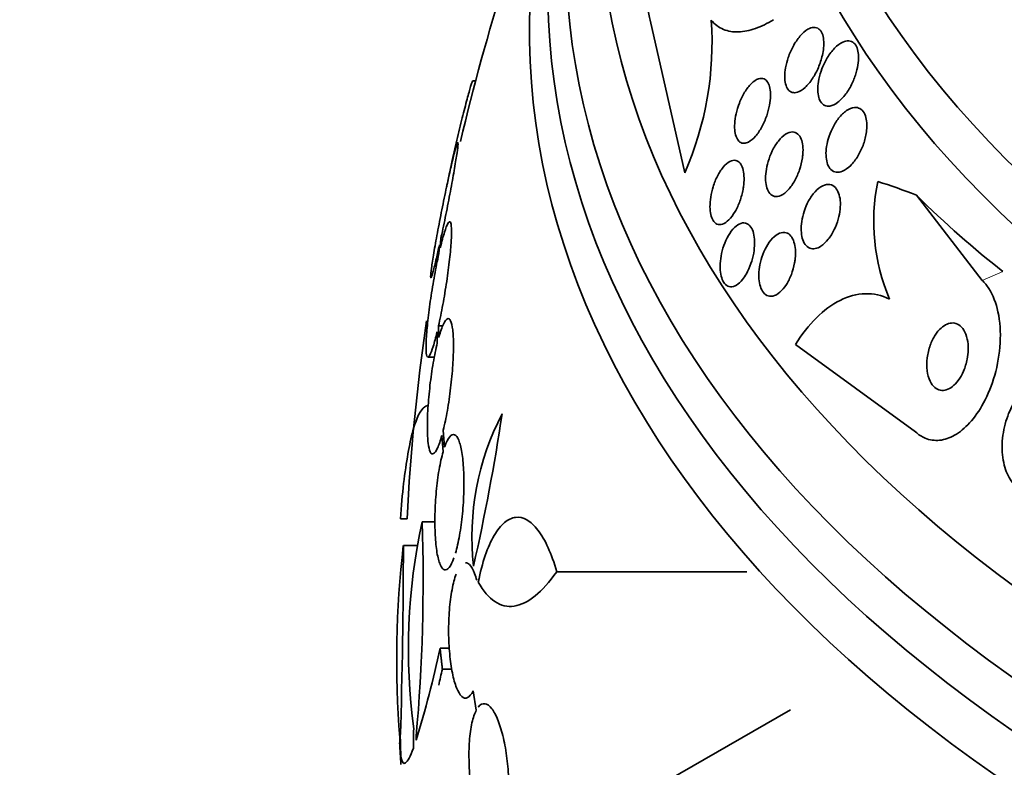
# Model space of a CAD drawing. Units: millimetres. Extents: x 0 to 1555, y 0 to 2127.
# Drawn here: x 1244 to 1257, y 460 to 470 of the extents above; entities that cross this region are included whole.
import ezdxf
from ezdxf import colors
from ezdxf.entities.mleader import LeaderData, LeaderLine
from ezdxf.math import Vec2, Vec3

# ---------------------------------------------------------------- set-up
doc = ezdxf.new("R2010")
doc.units = ezdxf.units.MM
doc.layers.add('DV6_Défaut', color=7, linetype='Continuous')
doc.layers.add('Défaut', color=7, linetype='Continuous')

# ---------------------------------------------------------------- blocks, each defined once
blk = doc.blocks.new('_DOT')
at = {"color": 0}
blk.add_line((0, 0), (-1, 0), dxfattribs=at)
at = {"color": 0, "const_width": 0.333}
blk.add_lwpolyline([(-0.1665, 0, 1), (0.1665, 0, 1)], format="xyb", close=True, dxfattribs=at)
blk = doc.blocks.new('SE5')
at = {"layer": 'DV6_Défaut', "color": 7, "linetype": 'Continuous', "lineweight": 35}
for p, q in [((1252.705, 467.549), (1252.244, 469.577)), ((1249.924, 468.772), (1249.886, 468.772)), ((1249.568, 467.501), (1249.593, 467.622)), ((1249.573, 467.527), (1249.549, 467.412)), ((1256.66, 466.118), (1255.787, 467.25)), ((1249.443, 466.59), (1249.435, 466.469)), ((1249.454, 466.551), (1249.462, 466.678)), ((1249.431, 465.513), (1249.487, 465.513)), ((1249.433, 465.357), (1249.431, 465.513)), ((1249.412, 465.431), (1249.414, 465.284)), ((1254.177, 465.265), (1255.775, 464.103)), ((1249.291, 465.096), (1249.376, 465.096)), ((1249.511, 463.898), (1249.493, 464.125)), ((1249.474, 464.052), (1249.491, 463.836)), ((1248.923, 462.945), (1249.012, 462.945)), ((1249.214, 462.906), (1249.384, 462.906)), ((1248.963, 462.592), (1249.137, 462.592)), ((1251.002, 462.242), (1253.531, 462.242)), ((1249.451, 461.226), (1249.575, 461.226)), ((1249.482, 460.948), (1249.607, 460.948)), ((1249.891, 460.657), (1249.933, 460.401)), ((1252.317, 459.371), (1254.111, 460.407))]:
    blk.add_line(p, q, dxfattribs=at)
at = {"layer": 'DV6_Défaut', "color": 7, "linetype": 'Continuous', "lineweight": 18}
blk.add_line((1256.66, 466.118), (1256.936, 466.237), dxfattribs=at)
at = {"layer": 'DV6_Défaut', "color": 7, "linetype": 'Continuous', "lineweight": 35}
for centre, radius, start, end in [((1277.474, 461.475), 28.5, 157.8067, 166.8388), ((1248.786, 469.275), 4.282, 336.2286, 4.0873), ((1277.474, 461.475), 28.55, 167.5911, 167.8133), ((1257.855, 466.902), 2.637, 168.4076, 203.0529), ((1277.474, 461.475), 28.5, 171.7169, 177.0433), ((1253.401, 462.708), 3.526, 152.3932, 186.3614), ((1222.508, 468.502), 28.078, 347.275, 351.4796), ((1256.935, 461.21), 7.905, 167.611, 187.6897), ((1225.789, 462.132), 23.437, 354.9133, 1.8915), ((1261.927, 461.073), 13.053, 173.3184, 184.57), ((1171.298, 462.542), 77.665, 358.14761, 0.03662), ((1235.47, 464.191), 14.292, 342.946, 348.0267), ((1269.71, 459.622), 20.616, 178.5256, 179.2458), ((1270.59, 459.595), 21.461, 178.772, 178.9185), ((1277.474, 461.475), 28.6, 183.0264, 183.6037), ((1258.392, 460.13), 9.473, 181.4775, 181.8906)]:
    blk.add_arc(centre, radius, start, end, dxfattribs=at)
for centre, major_axis, ratio, start_param, end_param in [((1277.474, 474.539), (23.645, 0), 0.57735, 2.642675, 6.283185), ((1277.474, 474.131), (23.976, 0), 0.57735, 2.666828, 6.283185), ((1277.474, 475.594), (22.655, 0), 0.57735, 2.762151, 6.283185), ((1277.474, 475.594), (22, 0), 0.57735, 3.141593, 6.283185), ((1277.474, 470.457), (26.346, 0), 0.57735, 2.841893, 6.283185), ((1277.474, 469.967), (26.588, 0), 0.57735, 2.861356, 6.283185), ((1277.474, 471.273), (25.906, 0), 0.57735, 2.941723, 6.283185), ((1277.474, 469.436), (26.834, 0), 0.57735, 2.881751, 6.283185), ((1258.254, 453.177), (-6.129, 14.196), 0.488997, -0.453723, -0.395464), ((1256.936, 476.035), (4.757, -11.017), 0.488997, -0.883896, -0.723327), ((1277.474, 460.326), (-28.555, 0), 0.699581, 0.014727, 0.027287)]:
    blk.add_ellipse(centre, major_axis=major_axis, ratio=ratio, start_param=start_param, end_param=end_param, dxfattribs=at)
at = {"layer": 'DV6_Défaut', "color": 7, "linetype": 'Continuous', "lineweight": 18}
for centre, major_axis, start_param, end_param in [((1277.474, 478.329), (20.5, 0), 3.137667, 6.274737), ((1277.474, 476.41), (22, 0), 3.141593, 6.283185)]:
    blk.add_ellipse(centre, major_axis=major_axis, ratio=0.57735, start_param=start_param, end_param=end_param, dxfattribs=at)
at = {"layer": 'DV6_Défaut', "color": 7, "linetype": 'Continuous', "lineweight": 35}
for points, knots in [([(1252.244, 469.577), (1252.23, 469.627), (1252.222, 469.688), (1252.221, 469.756), (1252.22, 469.832), (1252.228, 469.919), (1252.242, 470.008), (1252.258, 470.1), (1252.281, 470.198), (1252.31, 470.294), (1252.341, 470.398), (1252.38, 470.504), (1252.424, 470.603), (1252.472, 470.715), (1252.527, 470.822), (1252.585, 470.918), (1252.65, 471.025), (1252.719, 471.12), (1252.788, 471.198), (1252.862, 471.281), (1252.937, 471.346), (1253.007, 471.386), (1253.075, 471.424), (1253.141, 471.44), (1253.197, 471.428), (1253.246, 471.417), (1253.288, 471.382), (1253.318, 471.326), (1253.329, 471.306), (1253.338, 471.282), (1253.345, 471.255)], [0, 0, 0, 0, 0.078622, 0.078622, 0.078622, 0.166531, 0.166531, 0.166531, 0.256444, 0.256444, 0.256444, 0.354396, 0.354396, 0.354396, 0.464387, 0.464387, 0.464387, 0.587158, 0.587158, 0.587158, 0.717892, 0.717892, 0.717892, 0.845599, 0.845599, 0.845599, 0.958869, 0.958869, 0.958869, 1, 1, 1, 1]), ([(1253.886, 469.585), (1253.804, 469.536), (1253.724, 469.496), (1253.568, 469.441), (1253.492, 469.425), (1253.349, 469.42), (1253.282, 469.43), (1253.16, 469.482), (1253.104, 469.523), (1253.057, 469.58)], [0, 0, 0, 0, 0.25, 0.25, 0.5, 0.5, 0.75, 0.75, 1, 1, 1, 1]), ([(1254.535, 469.112), (1254.523, 469.056), (1254.504, 469), (1254.482, 468.948), (1254.46, 468.896), (1254.433, 468.846), (1254.404, 468.802), (1254.374, 468.755), (1254.34, 468.714), (1254.305, 468.682), (1254.271, 468.652), (1254.236, 468.629), (1254.203, 468.62), (1254.178, 468.612), (1254.155, 468.612), (1254.134, 468.618), (1254.112, 468.624), (1254.093, 468.638), (1254.078, 468.659), (1254.064, 468.678), (1254.053, 468.703), (1254.046, 468.732), (1254.039, 468.76), (1254.036, 468.793), (1254.036, 468.828), (1254.036, 468.865), (1254.039, 468.905), (1254.046, 468.946), (1254.054, 468.991), (1254.067, 469.038), (1254.082, 469.083), (1254.099, 469.134), (1254.121, 469.184), (1254.146, 469.23), (1254.173, 469.28), (1254.204, 469.326), (1254.237, 469.365), (1254.271, 469.404), (1254.307, 469.436), (1254.342, 469.457), (1254.369, 469.472), (1254.396, 469.482), (1254.421, 469.483), (1254.446, 469.484), (1254.47, 469.477), (1254.49, 469.461), (1254.507, 469.448), (1254.522, 469.427), (1254.533, 469.401), (1254.543, 469.377), (1254.549, 469.348), (1254.552, 469.316), (1254.556, 469.283), (1254.555, 469.246), (1254.551, 469.209), (1254.548, 469.177), (1254.543, 469.144), (1254.535, 469.112)], [0, 0, 0, 0, 0.063557, 0.063557, 0.063557, 0.126878, 0.126878, 0.126878, 0.194388, 0.194388, 0.194388, 0.259343, 0.259343, 0.259343, 0.306277, 0.306277, 0.306277, 0.353468, 0.353468, 0.353468, 0.396674, 0.396674, 0.396674, 0.439447, 0.439447, 0.439447, 0.485569, 0.485569, 0.485569, 0.537792, 0.537792, 0.537792, 0.5975, 0.5975, 0.5975, 0.663455, 0.663455, 0.663455, 0.730549, 0.730549, 0.730549, 0.781044, 0.781044, 0.781044, 0.831936, 0.831936, 0.831936, 0.87679, 0.87679, 0.87679, 0.918949, 0.918949, 0.918949, 0.962908, 0.962908, 0.962908, 1, 1, 1, 1]), ([(1254.808, 469.287), (1254.834, 469.299), (1254.861, 469.305), (1254.886, 469.303), (1254.911, 469.302), (1254.935, 469.292), (1254.954, 469.275), (1254.972, 469.26), (1254.987, 469.237), (1254.997, 469.21), (1255.007, 469.185), (1255.013, 469.154), (1255.016, 469.122), (1255.019, 469.088), (1255.018, 469.05), (1255.013, 469.013), (1255.009, 468.97), (1254.999, 468.927), (1254.987, 468.884), (1254.973, 468.835), (1254.954, 468.786), (1254.933, 468.74), (1254.908, 468.689), (1254.879, 468.64), (1254.848, 468.598), (1254.815, 468.553), (1254.779, 468.515), (1254.742, 468.486), (1254.707, 468.46), (1254.67, 468.442), (1254.636, 468.436), (1254.611, 468.433), (1254.587, 468.435), (1254.567, 468.445), (1254.546, 468.455), (1254.527, 468.472), (1254.512, 468.495), (1254.499, 468.517), (1254.489, 468.544), (1254.483, 468.574), (1254.477, 468.604), (1254.474, 468.639), (1254.475, 468.674), (1254.476, 468.713), (1254.481, 468.754), (1254.49, 468.795), (1254.499, 468.841), (1254.513, 468.888), (1254.53, 468.933), (1254.55, 468.984), (1254.574, 469.033), (1254.601, 469.078), (1254.63, 469.127), (1254.664, 469.171), (1254.699, 469.207), (1254.734, 469.242), (1254.771, 469.27), (1254.808, 469.287)], [0, 0, 0, 0, 0.048889, 0.048889, 0.048889, 0.098146, 0.098146, 0.098146, 0.142699, 0.142699, 0.142699, 0.184507, 0.184507, 0.184507, 0.228135, 0.228135, 0.228135, 0.277025, 0.277025, 0.277025, 0.333434, 0.333434, 0.333434, 0.397519, 0.397519, 0.397519, 0.465714, 0.465714, 0.465714, 0.530749, 0.530749, 0.530749, 0.576861, 0.576861, 0.576861, 0.623219, 0.623219, 0.623219, 0.665783, 0.665783, 0.665783, 0.708217, 0.708217, 0.708217, 0.75433, 0.75433, 0.75433, 0.80689, 0.80689, 0.80689, 0.867254, 0.867254, 0.867254, 0.933981, 0.933981, 0.933981, 1, 1, 1, 1]), ([(1253.495, 467.941), (1253.475, 467.94), (1253.455, 467.946), (1253.438, 467.958), (1253.421, 467.97), (1253.407, 467.989), (1253.396, 468.013), (1253.385, 468.036), (1253.377, 468.065), (1253.373, 468.097), (1253.368, 468.129), (1253.367, 468.166), (1253.37, 468.204), (1253.372, 468.246), (1253.379, 468.29), (1253.388, 468.333), (1253.399, 468.382), (1253.414, 468.431), (1253.432, 468.477), (1253.452, 468.528), (1253.476, 468.577), (1253.502, 468.62), (1253.53, 468.665), (1253.56, 468.705), (1253.592, 468.736), (1253.622, 468.766), (1253.654, 468.787), (1253.684, 468.797), (1253.711, 468.806), (1253.737, 468.807), (1253.76, 468.797), (1253.779, 468.789), (1253.796, 468.773), (1253.81, 468.75), (1253.822, 468.73), (1253.832, 468.703), (1253.838, 468.673), (1253.844, 468.643), (1253.846, 468.608), (1253.846, 468.572), (1253.845, 468.533), (1253.84, 468.491), (1253.833, 468.449), (1253.824, 468.401), (1253.811, 468.353), (1253.795, 468.307), (1253.778, 468.256), (1253.756, 468.206), (1253.732, 468.161), (1253.706, 468.114), (1253.677, 468.07), (1253.646, 468.035), (1253.616, 468.001), (1253.584, 467.974), (1253.553, 467.958), (1253.533, 467.947), (1253.514, 467.942), (1253.495, 467.941)], [0, 0, 0, 0, 0.045047, 0.045047, 0.045047, 0.090202, 0.090202, 0.090202, 0.134172, 0.134172, 0.134172, 0.179599, 0.179599, 0.179599, 0.229399, 0.229399, 0.229399, 0.285386, 0.285386, 0.285386, 0.347542, 0.347542, 0.347542, 0.412919, 0.412919, 0.412919, 0.475816, 0.475816, 0.475816, 0.531211, 0.531211, 0.531211, 0.578954, 0.578954, 0.578954, 0.622925, 0.622925, 0.622925, 0.667429, 0.667429, 0.667429, 0.715756, 0.715756, 0.715756, 0.770075, 0.770075, 0.770075, 0.830875, 0.830875, 0.830875, 0.895857, 0.895857, 0.895857, 0.959734, 0.959734, 0.959734, 1, 1, 1, 1]), ([(1249.593, 467.622), (1249.6, 467.652), (1249.607, 467.683), (1249.614, 467.715), (1249.636, 467.815), (1249.66, 467.919), (1249.684, 468.02), (1249.708, 468.121), (1249.732, 468.222), (1249.755, 468.312), (1249.777, 468.402), (1249.799, 468.485), (1249.817, 468.553), (1249.835, 468.62), (1249.851, 468.675), (1249.862, 468.712), (1249.874, 468.748), (1249.882, 468.769), (1249.886, 468.771), (1249.886, 468.772), (1249.886, 468.772), (1249.887, 468.772)], [0, 0, 0, 0, 0.057508, 0.057508, 0.057508, 0.242876, 0.242876, 0.242876, 0.431224, 0.431224, 0.431224, 0.619546, 0.619546, 0.619546, 0.804703, 0.804703, 0.804703, 0.985019, 0.985019, 0.985019, 1, 1, 1, 1]), ([(1255.118, 468.07), (1255.11, 468.017), (1255.095, 467.964), (1255.076, 467.913), (1255.057, 467.863), (1255.034, 467.814), (1255.007, 467.771), (1254.979, 467.723), (1254.946, 467.68), (1254.912, 467.646), (1254.877, 467.611), (1254.839, 467.585), (1254.803, 467.569), (1254.775, 467.558), (1254.747, 467.553), (1254.721, 467.556), (1254.695, 467.56), (1254.67, 467.571), (1254.65, 467.591), (1254.632, 467.609), (1254.616, 467.633), (1254.605, 467.662), (1254.595, 467.689), (1254.589, 467.721), (1254.586, 467.756), (1254.582, 467.791), (1254.583, 467.829), (1254.588, 467.868), (1254.592, 467.911), (1254.601, 467.955), (1254.614, 467.998), (1254.628, 468.046), (1254.646, 468.094), (1254.668, 468.138), (1254.692, 468.188), (1254.72, 468.234), (1254.751, 468.274), (1254.784, 468.316), (1254.82, 468.351), (1254.857, 468.376), (1254.892, 468.4), (1254.929, 468.415), (1254.964, 468.417), (1254.989, 468.419), (1255.013, 468.415), (1255.034, 468.403), (1255.056, 468.391), (1255.075, 468.372), (1255.09, 468.347), (1255.103, 468.323), (1255.113, 468.295), (1255.12, 468.263), (1255.126, 468.231), (1255.128, 468.196), (1255.127, 468.159), (1255.126, 468.13), (1255.123, 468.1), (1255.118, 468.07)], [0, 0, 0, 0, 0.06023, 0.06023, 0.06023, 0.120138, 0.120138, 0.120138, 0.185975, 0.185975, 0.185975, 0.252905, 0.252905, 0.252905, 0.303834, 0.303834, 0.303834, 0.355149, 0.355149, 0.355149, 0.400537, 0.400537, 0.400537, 0.443162, 0.443162, 0.443162, 0.48733, 0.48733, 0.48733, 0.536279, 0.536279, 0.536279, 0.592148, 0.592148, 0.592148, 0.655192, 0.655192, 0.655192, 0.722344, 0.722344, 0.722344, 0.786997, 0.786997, 0.786997, 0.833654, 0.833654, 0.833654, 0.880565, 0.880565, 0.880565, 0.923563, 0.923563, 0.923563, 0.966304, 0.966304, 0.966304, 1, 1, 1, 1]), ([(1254.27, 467.746), (1254.262, 467.694), (1254.249, 467.641), (1254.232, 467.59), (1254.214, 467.54), (1254.193, 467.491), (1254.169, 467.447), (1254.143, 467.4), (1254.113, 467.358), (1254.082, 467.324), (1254.051, 467.29), (1254.018, 467.264), (1253.985, 467.248), (1253.956, 467.234), (1253.925, 467.229), (1253.898, 467.235), (1253.875, 467.24), (1253.853, 467.254), (1253.836, 467.275), (1253.82, 467.294), (1253.807, 467.319), (1253.798, 467.348), (1253.789, 467.377), (1253.783, 467.41), (1253.781, 467.446), (1253.779, 467.483), (1253.781, 467.523), (1253.786, 467.564), (1253.791, 467.608), (1253.801, 467.654), (1253.814, 467.698), (1253.829, 467.748), (1253.847, 467.796), (1253.869, 467.84), (1253.893, 467.889), (1253.92, 467.933), (1253.95, 467.971), (1253.98, 468.009), (1254.013, 468.041), (1254.047, 468.062), (1254.078, 468.081), (1254.11, 468.092), (1254.139, 468.092), (1254.164, 468.091), (1254.189, 468.082), (1254.209, 468.064), (1254.227, 468.049), (1254.242, 468.026), (1254.253, 467.998), (1254.264, 467.972), (1254.271, 467.941), (1254.275, 467.907), (1254.279, 467.872), (1254.279, 467.834), (1254.276, 467.795), (1254.274, 467.779), (1254.272, 467.763), (1254.27, 467.746)], [0, 0, 0, 0, 0.060221, 0.060221, 0.060221, 0.120184, 0.120184, 0.120184, 0.184672, 0.184672, 0.184672, 0.249252, 0.249252, 0.249252, 0.308164, 0.308164, 0.308164, 0.359069, 0.359069, 0.359069, 0.404434, 0.404434, 0.404434, 0.44849, 0.44849, 0.44849, 0.494861, 0.494861, 0.494861, 0.546175, 0.546175, 0.546175, 0.603831, 0.603831, 0.603831, 0.667107, 0.667107, 0.667107, 0.732212, 0.732212, 0.732212, 0.793238, 0.793238, 0.793238, 0.846269, 0.846269, 0.846269, 0.892547, 0.892547, 0.892547, 0.93631, 0.93631, 0.93631, 0.981585, 0.981585, 0.981585, 1, 1, 1, 1]), ([(1249.462, 466.678), (1249.466, 466.695), (1249.47, 466.713), (1249.474, 466.73), (1249.494, 466.826), (1249.515, 466.929), (1249.536, 467.031), (1249.556, 467.134), (1249.577, 467.239), (1249.595, 467.337), (1249.613, 467.434), (1249.63, 467.527), (1249.644, 467.608), (1249.658, 467.688), (1249.669, 467.758), (1249.677, 467.813), (1249.684, 467.866), (1249.689, 467.906), (1249.69, 467.928), (1249.69, 467.95), (1249.688, 467.956), (1249.682, 467.946), (1249.676, 467.935), (1249.667, 467.908), (1249.656, 467.867), (1249.644, 467.825), (1249.63, 467.767), (1249.613, 467.699), (1249.599, 467.641), (1249.584, 467.573), (1249.568, 467.501)], [0, 0, 0, 0, 0.020775, 0.020775, 0.020775, 0.134399, 0.134399, 0.134399, 0.248659, 0.248659, 0.248659, 0.362298, 0.362298, 0.362298, 0.474054, 0.474054, 0.474054, 0.583546, 0.583546, 0.583546, 0.691434, 0.691434, 0.691434, 0.799054, 0.799054, 0.799054, 0.907809, 0.907809, 0.907809, 1, 1, 1, 1]), ([(1253.481, 467.328), (1253.471, 467.275), (1253.457, 467.222), (1253.439, 467.172), (1253.421, 467.122), (1253.399, 467.074), (1253.375, 467.033), (1253.35, 466.99), (1253.321, 466.952), (1253.292, 466.923), (1253.265, 466.895), (1253.235, 466.875), (1253.207, 466.866), (1253.182, 466.857), (1253.156, 466.857), (1253.134, 466.867), (1253.115, 466.876), (1253.097, 466.892), (1253.083, 466.914), (1253.07, 466.936), (1253.059, 466.963), (1253.052, 466.994), (1253.045, 467.025), (1253.041, 467.061), (1253.041, 467.098), (1253.041, 467.138), (1253.044, 467.181), (1253.05, 467.223), (1253.057, 467.27), (1253.069, 467.318), (1253.083, 467.363), (1253.098, 467.413), (1253.118, 467.461), (1253.14, 467.504), (1253.163, 467.55), (1253.19, 467.592), (1253.218, 467.625), (1253.246, 467.658), (1253.276, 467.683), (1253.305, 467.699), (1253.332, 467.712), (1253.359, 467.718), (1253.383, 467.713), (1253.405, 467.709), (1253.425, 467.696), (1253.441, 467.676), (1253.456, 467.658), (1253.468, 467.634), (1253.477, 467.605), (1253.486, 467.577), (1253.491, 467.543), (1253.493, 467.508), (1253.496, 467.47), (1253.494, 467.429), (1253.49, 467.388), (1253.488, 467.368), (1253.485, 467.348), (1253.481, 467.328)], [0, 0, 0, 0, 0.061356, 0.061356, 0.061356, 0.122567, 0.122567, 0.122567, 0.18607, 0.18607, 0.18607, 0.247333, 0.247333, 0.247333, 0.302469, 0.302469, 0.302469, 0.351338, 0.351338, 0.351338, 0.396917, 0.396917, 0.396917, 0.442756, 0.442756, 0.442756, 0.491728, 0.491728, 0.491728, 0.545728, 0.545728, 0.545728, 0.605195, 0.605195, 0.605195, 0.668285, 0.668285, 0.668285, 0.730731, 0.730731, 0.730731, 0.7879, 0.7879, 0.7879, 0.838283, 0.838283, 0.838283, 0.884239, 0.884239, 0.884239, 0.929495, 0.929495, 0.929495, 0.977257, 0.977257, 0.977257, 1, 1, 1, 1]), ([(1249.549, 467.412), (1249.545, 467.394), (1249.541, 467.377), (1249.537, 467.359), (1249.517, 467.263), (1249.495, 467.16), (1249.475, 467.057), (1249.455, 466.954), (1249.434, 466.85), (1249.416, 466.752), (1249.398, 466.656), (1249.382, 466.563), (1249.368, 466.483), (1249.355, 466.404), (1249.344, 466.335), (1249.337, 466.282), (1249.33, 466.23), (1249.326, 466.192), (1249.325, 466.171), (1249.324, 466.15), (1249.327, 466.145), (1249.333, 466.157), (1249.339, 466.169), (1249.348, 466.198), (1249.36, 466.24), (1249.372, 466.284), (1249.386, 466.342), (1249.403, 466.412), (1249.415, 466.465), (1249.429, 466.525), (1249.443, 466.59)], [0, 0, 0, 0, 0.021027, 0.021027, 0.021027, 0.135838, 0.135838, 0.135838, 0.251209, 0.251209, 0.251209, 0.365836, 0.365836, 0.365836, 0.478522, 0.478522, 0.478522, 0.588977, 0.588977, 0.588977, 0.697909, 0.697909, 0.697909, 0.806642, 0.806642, 0.806642, 0.916532, 0.916532, 0.916532, 1, 1, 1, 1]), ([(1254.44, 466.541), (1254.415, 466.536), (1254.39, 466.538), (1254.367, 466.547), (1254.345, 466.557), (1254.324, 466.574), (1254.307, 466.597), (1254.291, 466.619), (1254.278, 466.647), (1254.269, 466.678), (1254.261, 466.709), (1254.256, 466.745), (1254.254, 466.781), (1254.253, 466.82), (1254.255, 466.861), (1254.261, 466.902), (1254.268, 466.947), (1254.279, 466.992), (1254.293, 467.036), (1254.309, 467.085), (1254.329, 467.132), (1254.352, 467.174), (1254.378, 467.22), (1254.407, 467.262), (1254.438, 467.296), (1254.47, 467.331), (1254.505, 467.358), (1254.54, 467.375), (1254.572, 467.39), (1254.606, 467.397), (1254.636, 467.391), (1254.663, 467.387), (1254.688, 467.374), (1254.708, 467.352), (1254.726, 467.333), (1254.741, 467.307), (1254.752, 467.277), (1254.763, 467.248), (1254.77, 467.215), (1254.773, 467.18), (1254.776, 467.143), (1254.775, 467.104), (1254.771, 467.064), (1254.767, 467.02), (1254.758, 466.976), (1254.746, 466.933), (1254.733, 466.884), (1254.715, 466.837), (1254.694, 466.794), (1254.671, 466.746), (1254.644, 466.702), (1254.614, 466.665), (1254.583, 466.626), (1254.55, 466.594), (1254.515, 466.572), (1254.49, 466.556), (1254.465, 466.545), (1254.44, 466.541)], [0, 0, 0, 0, 0.048119, 0.048119, 0.048119, 0.096483, 0.096483, 0.096483, 0.141759, 0.141759, 0.141759, 0.18578, 0.18578, 0.18578, 0.232104, 0.232104, 0.232104, 0.283392, 0.283392, 0.283392, 0.341082, 0.341082, 0.341082, 0.404487, 0.404487, 0.404487, 0.469818, 0.469818, 0.469818, 0.531093, 0.531093, 0.531093, 0.584283, 0.584283, 0.584283, 0.630602, 0.630602, 0.630602, 0.674335, 0.674335, 0.674335, 0.719561, 0.719561, 0.719561, 0.769288, 0.769288, 0.769288, 0.825334, 0.825334, 0.825334, 0.887571, 0.887571, 0.887571, 0.952851, 0.952851, 0.952851, 1, 1, 1, 1]), ([(1249.431, 465.513), (1249.45, 465.599), (1249.47, 465.696), (1249.488, 465.795), (1249.506, 465.895), (1249.524, 466.001), (1249.539, 466.103), (1249.555, 466.204), (1249.568, 466.305), (1249.578, 466.397), (1249.589, 466.487), (1249.596, 466.571), (1249.6, 466.642), (1249.605, 466.711), (1249.606, 466.77), (1249.603, 466.812), (1249.601, 466.854), (1249.596, 466.881), (1249.588, 466.891), (1249.58, 466.902), (1249.569, 466.896), (1249.556, 466.874), (1249.543, 466.851), (1249.527, 466.812), (1249.51, 466.76), (1249.493, 466.704), (1249.473, 466.633), (1249.454, 466.551)], [0, 0, 0, 0, 0.113285, 0.113285, 0.113285, 0.226696, 0.226696, 0.226696, 0.339231, 0.339231, 0.339231, 0.449864, 0.449864, 0.449864, 0.558696, 0.558696, 0.558696, 0.666632, 0.666632, 0.666632, 0.774931, 0.774931, 0.774931, 0.884671, 0.884671, 0.884671, 1, 1, 1, 1]), ([(1253.473, 466.128), (1253.448, 466.097), (1253.421, 466.073), (1253.394, 466.056), (1253.367, 466.04), (1253.339, 466.031), (1253.313, 466.033), (1253.29, 466.034), (1253.267, 466.044), (1253.248, 466.062), (1253.231, 466.078), (1253.215, 466.101), (1253.204, 466.13), (1253.193, 466.157), (1253.185, 466.19), (1253.18, 466.225), (1253.175, 466.261), (1253.174, 466.301), (1253.177, 466.341), (1253.179, 466.385), (1253.185, 466.43), (1253.195, 466.474), (1253.206, 466.522), (1253.22, 466.569), (1253.238, 466.613), (1253.257, 466.661), (1253.279, 466.706), (1253.304, 466.743), (1253.33, 466.783), (1253.359, 466.816), (1253.388, 466.84), (1253.416, 466.862), (1253.446, 466.877), (1253.474, 466.881), (1253.499, 466.885), (1253.524, 466.88), (1253.545, 466.866), (1253.565, 466.853), (1253.582, 466.833), (1253.596, 466.808), (1253.609, 466.783), (1253.619, 466.753), (1253.625, 466.72), (1253.631, 466.686), (1253.634, 466.648), (1253.634, 466.609), (1253.633, 466.568), (1253.629, 466.524), (1253.622, 466.481), (1253.613, 466.433), (1253.601, 466.386), (1253.586, 466.341), (1253.569, 466.293), (1253.548, 466.246), (1253.525, 466.206), (1253.509, 466.177), (1253.491, 466.151), (1253.473, 466.128)], [0, 0, 0, 0, 0.057098, 0.057098, 0.057098, 0.114508, 0.114508, 0.114508, 0.167171, 0.167171, 0.167171, 0.214882, 0.214882, 0.214882, 0.260727, 0.260727, 0.260727, 0.307881, 0.307881, 0.307881, 0.358761, 0.358761, 0.358761, 0.414715, 0.414715, 0.414715, 0.475409, 0.475409, 0.475409, 0.538193, 0.538193, 0.538193, 0.598656, 0.598656, 0.598656, 0.653275, 0.653275, 0.653275, 0.702062, 0.702062, 0.702062, 0.74792, 0.74792, 0.74792, 0.794272, 0.794272, 0.794272, 0.843857, 0.843857, 0.843857, 0.898382, 0.898382, 0.898382, 0.957991, 0.957991, 0.957991, 1, 1, 1, 1]), ([(1254.166, 466.35), (1254.156, 466.297), (1254.141, 466.245), (1254.123, 466.196), (1254.104, 466.148), (1254.082, 466.103), (1254.057, 466.063), (1254.03, 466.022), (1254.001, 465.986), (1253.97, 465.96), (1253.94, 465.934), (1253.908, 465.916), (1253.877, 465.909), (1253.849, 465.903), (1253.821, 465.906), (1253.797, 465.918), (1253.775, 465.929), (1253.755, 465.948), (1253.739, 465.974), (1253.724, 465.997), (1253.712, 466.026), (1253.704, 466.059), (1253.697, 466.092), (1253.692, 466.129), (1253.691, 466.167), (1253.69, 466.207), (1253.693, 466.25), (1253.7, 466.292), (1253.707, 466.338), (1253.718, 466.384), (1253.732, 466.428), (1253.748, 466.476), (1253.768, 466.522), (1253.791, 466.563), (1253.815, 466.607), (1253.843, 466.646), (1253.873, 466.677), (1253.903, 466.708), (1253.935, 466.732), (1253.966, 466.744), (1253.996, 466.756), (1254.026, 466.759), (1254.053, 466.751), (1254.077, 466.745), (1254.099, 466.73), (1254.117, 466.707), (1254.134, 466.687), (1254.148, 466.66), (1254.158, 466.628), (1254.168, 466.598), (1254.174, 466.563), (1254.177, 466.527), (1254.18, 466.489), (1254.179, 466.448), (1254.174, 466.407), (1254.172, 466.388), (1254.169, 466.369), (1254.166, 466.35)], [0, 0, 0, 0, 0.06045, 0.06045, 0.06045, 0.120712, 0.120712, 0.120712, 0.184089, 0.184089, 0.184089, 0.246391, 0.246391, 0.246391, 0.30315, 0.30315, 0.30315, 0.353251, 0.353251, 0.353251, 0.399203, 0.399203, 0.399203, 0.444631, 0.444631, 0.444631, 0.49262, 0.49262, 0.49262, 0.545332, 0.545332, 0.545332, 0.603625, 0.603625, 0.603625, 0.666247, 0.666247, 0.666247, 0.729382, 0.729382, 0.729382, 0.788117, 0.788117, 0.788117, 0.839959, 0.839959, 0.839959, 0.886556, 0.886556, 0.886556, 0.931589, 0.931589, 0.931589, 0.978478, 0.978478, 0.978478, 1, 1, 1, 1]), ([(1249.435, 466.469), (1249.415, 466.382), (1249.396, 466.284), (1249.378, 466.184), (1249.36, 466.084), (1249.342, 465.979), (1249.327, 465.877), (1249.312, 465.776), (1249.299, 465.676), (1249.289, 465.584), (1249.279, 465.495), (1249.272, 465.412), (1249.268, 465.342), (1249.264, 465.274), (1249.263, 465.216), (1249.266, 465.176), (1249.268, 465.135), (1249.274, 465.109), (1249.282, 465.1), (1249.29, 465.091), (1249.301, 465.099), (1249.314, 465.122), (1249.328, 465.146), (1249.343, 465.186), (1249.36, 465.24), (1249.376, 465.292), (1249.394, 465.357), (1249.412, 465.431)], [0, 0, 0, 0, 0.114367, 0.114367, 0.114367, 0.228866, 0.228866, 0.228866, 0.342428, 0.342428, 0.342428, 0.454073, 0.454073, 0.454073, 0.563968, 0.563968, 0.563968, 0.673035, 0.673035, 0.673035, 0.782509, 0.782509, 0.782509, 0.893431, 0.893431, 0.893431, 1, 1, 1, 1]), ([(1255.775, 464.103), (1255.814, 464.066), (1255.857, 464.038), (1255.903, 464.019), (1255.963, 463.993), (1256.029, 463.984), (1256.094, 463.991), (1256.161, 463.997), (1256.228, 464.021), (1256.293, 464.058), (1256.363, 464.097), (1256.431, 464.154), (1256.493, 464.221), (1256.562, 464.297), (1256.625, 464.388), (1256.679, 464.488), (1256.739, 464.6), (1256.79, 464.725), (1256.827, 464.855), (1256.866, 464.994), (1256.892, 465.141), (1256.9, 465.285), (1256.908, 465.427), (1256.899, 465.571), (1256.871, 465.699), (1256.846, 465.815), (1256.805, 465.923), (1256.75, 466.008), (1256.723, 466.05), (1256.693, 466.087), (1256.66, 466.118)], [0, 0, 0, 0, 0.065933, 0.065933, 0.065933, 0.154083, 0.154083, 0.154083, 0.243302, 0.243302, 0.243302, 0.33982, 0.33982, 0.33982, 0.447963, 0.447963, 0.447963, 0.569064, 0.569064, 0.569064, 0.699217, 0.699217, 0.699217, 0.828143, 0.828143, 0.828143, 0.943868, 0.943868, 0.943868, 1, 1, 1, 1]), ([(1255.429, 465.869), (1255.325, 465.921), (1255.217, 465.944), (1254.994, 465.937), (1254.882, 465.907), (1254.662, 465.797), (1254.555, 465.717), (1254.356, 465.519), (1254.262, 465.4), (1254.177, 465.265)], [0, 0, 0, 0, 0.25, 0.25, 0.5, 0.5, 0.75, 0.75, 1, 1, 1, 1]), ([(1249.493, 464.125), (1249.513, 464.202), (1249.531, 464.291), (1249.548, 464.386), (1249.565, 464.482), (1249.58, 464.585), (1249.592, 464.687), (1249.604, 464.789), (1249.614, 464.892), (1249.62, 464.989), (1249.626, 465.084), (1249.63, 465.175), (1249.629, 465.255), (1249.629, 465.334), (1249.626, 465.403), (1249.619, 465.458), (1249.613, 465.513), (1249.603, 465.554), (1249.591, 465.58), (1249.579, 465.605), (1249.565, 465.614), (1249.548, 465.607), (1249.532, 465.599), (1249.514, 465.574), (1249.495, 465.534), (1249.476, 465.494), (1249.455, 465.436), (1249.436, 465.367), (1249.435, 465.364), (1249.434, 465.361), (1249.433, 465.357)], [0, 0, 0, 0, 0.112508, 0.112508, 0.112508, 0.225177, 0.225177, 0.225177, 0.336477, 0.336477, 0.336477, 0.445766, 0.445766, 0.445766, 0.553769, 0.553769, 0.553769, 0.661746, 0.661746, 0.661746, 0.770934, 0.770934, 0.770934, 0.88205, 0.88205, 0.88205, 0.995005, 0.995005, 0.995005, 1, 1, 1, 1]), ([(1256.475, 465.195), (1256.476, 465.244), (1256.472, 465.292), (1256.462, 465.337), (1256.452, 465.381), (1256.437, 465.423), (1256.416, 465.456), (1256.398, 465.486), (1256.375, 465.511), (1256.349, 465.527), (1256.326, 465.541), (1256.3, 465.55), (1256.274, 465.551), (1256.248, 465.552), (1256.221, 465.547), (1256.195, 465.536), (1256.167, 465.525), (1256.14, 465.506), (1256.114, 465.484), (1256.086, 465.458), (1256.059, 465.426), (1256.036, 465.39), (1256.01, 465.35), (1255.988, 465.303), (1255.97, 465.255), (1255.951, 465.202), (1255.937, 465.144), (1255.93, 465.087), (1255.922, 465.03), (1255.922, 464.971), (1255.929, 464.916), (1255.935, 464.865), (1255.948, 464.817), (1255.968, 464.777), (1255.985, 464.743), (1256.007, 464.713), (1256.032, 464.692), (1256.054, 464.674), (1256.079, 464.662), (1256.106, 464.657), (1256.131, 464.652), (1256.158, 464.654), (1256.184, 464.661), (1256.211, 464.67), (1256.238, 464.684), (1256.264, 464.704), (1256.292, 464.726), (1256.319, 464.754), (1256.343, 464.786), (1256.37, 464.823), (1256.393, 464.865), (1256.413, 464.911), (1256.434, 464.961), (1256.451, 465.016), (1256.461, 465.071), (1256.469, 465.112), (1256.474, 465.154), (1256.475, 465.195)], [0, 0, 0, 0, 0.055235, 0.055235, 0.055235, 0.110883, 0.110883, 0.110883, 0.160564, 0.160564, 0.160564, 0.205132, 0.205132, 0.205132, 0.24895, 0.24895, 0.24895, 0.295706, 0.295706, 0.295706, 0.347991, 0.347991, 0.347991, 0.406973, 0.406973, 0.406973, 0.471357, 0.471357, 0.471357, 0.536594, 0.536594, 0.536594, 0.596609, 0.596609, 0.596609, 0.648346, 0.648346, 0.648346, 0.693906, 0.693906, 0.693906, 0.737628, 0.737628, 0.737628, 0.783335, 0.783335, 0.783335, 0.833831, 0.833831, 0.833831, 0.89075, 0.89075, 0.89075, 0.95371, 0.95371, 0.95371, 1, 1, 1, 1]), ([(1249.414, 465.284), (1249.395, 465.206), (1249.377, 465.116), (1249.36, 465.02), (1249.344, 464.925), (1249.329, 464.821), (1249.317, 464.719), (1249.306, 464.617), (1249.296, 464.514), (1249.29, 464.418), (1249.284, 464.323), (1249.282, 464.233), (1249.282, 464.154), (1249.282, 464.076), (1249.286, 464.007), (1249.293, 463.954), (1249.299, 463.9), (1249.309, 463.86), (1249.321, 463.836), (1249.333, 463.812), (1249.348, 463.804), (1249.364, 463.813), (1249.381, 463.822), (1249.399, 463.848), (1249.418, 463.889), (1249.436, 463.929), (1249.456, 463.985), (1249.474, 464.052)], [0, 0, 0, 0, 0.113459, 0.113459, 0.113459, 0.227083, 0.227083, 0.227083, 0.339314, 0.339314, 0.339314, 0.449573, 0.449573, 0.449573, 0.558616, 0.558616, 0.558616, 0.667687, 0.667687, 0.667687, 0.777983, 0.777983, 0.777983, 0.890197, 0.890197, 0.890197, 1, 1, 1, 1]), ([(1257.962, 464.309), (1257.955, 464.385), (1257.94, 464.459), (1257.916, 464.525), (1257.892, 464.592), (1257.858, 464.652), (1257.817, 464.7), (1257.78, 464.744), (1257.735, 464.778), (1257.688, 464.8), (1257.643, 464.821), (1257.594, 464.83), (1257.545, 464.829), (1257.494, 464.828), (1257.442, 464.815), (1257.393, 464.793), (1257.338, 464.768), (1257.285, 464.731), (1257.237, 464.686), (1257.182, 464.635), (1257.133, 464.572), (1257.09, 464.501), (1257.044, 464.424), (1257.005, 464.335), (1256.977, 464.243), (1256.948, 464.147), (1256.93, 464.044), (1256.927, 463.942), (1256.923, 463.846), (1256.932, 463.748), (1256.955, 463.66), (1256.974, 463.582), (1257.006, 463.509), (1257.046, 463.45), (1257.081, 463.399), (1257.124, 463.357), (1257.171, 463.328), (1257.214, 463.301), (1257.262, 463.285), (1257.311, 463.28), (1257.36, 463.275), (1257.411, 463.282), (1257.461, 463.299), (1257.514, 463.317), (1257.567, 463.347), (1257.616, 463.386), (1257.67, 463.43), (1257.721, 463.486), (1257.765, 463.549), (1257.814, 463.62), (1257.856, 463.702), (1257.889, 463.788), (1257.923, 463.881), (1257.948, 463.982), (1257.959, 464.082), (1257.968, 464.158), (1257.969, 464.235), (1257.962, 464.309)], [0, 0, 0, 0, 0.049709, 0.049709, 0.049709, 0.099721, 0.099721, 0.099721, 0.145803, 0.145803, 0.145803, 0.189611, 0.189611, 0.189611, 0.23506, 0.23506, 0.23506, 0.285133, 0.285133, 0.285133, 0.341577, 0.341577, 0.341577, 0.404105, 0.404105, 0.404105, 0.469384, 0.469384, 0.469384, 0.531662, 0.531662, 0.531662, 0.58647, 0.58647, 0.58647, 0.634122, 0.634122, 0.634122, 0.678369, 0.678369, 0.678369, 0.723216, 0.723216, 0.723216, 0.771757, 0.771757, 0.771757, 0.826071, 0.826071, 0.826071, 0.886685, 0.886685, 0.886685, 0.951491, 0.951491, 0.951491, 1, 1, 1, 1]), ([(1248.923, 462.945), (1248.936, 463.114), (1248.95, 463.271), (1248.984, 463.559), (1249.003, 463.692), (1249.044, 463.928), (1249.066, 464.029), (1249.114, 464.202), (1249.139, 464.273), (1249.193, 464.381), (1249.22, 464.418), (1249.265, 464.449), (1249.282, 464.455), (1249.3, 464.455)], [0, 0, 0, 0, 0.179065, 0.179065, 0.358129, 0.358129, 0.537194, 0.537194, 0.716258, 0.716258, 0.895323, 0.895323, 1, 1, 1, 1]), ([(1249.656, 462.49), (1249.676, 462.557), (1249.694, 462.637), (1249.71, 462.726), (1249.726, 462.814), (1249.739, 462.913), (1249.749, 463.013), (1249.758, 463.112), (1249.765, 463.216), (1249.767, 463.316), (1249.77, 463.413), (1249.769, 463.51), (1249.764, 463.597), (1249.76, 463.683), (1249.752, 463.763), (1249.741, 463.829), (1249.73, 463.896), (1249.716, 463.951), (1249.7, 463.99), (1249.683, 464.031), (1249.664, 464.056), (1249.644, 464.064), (1249.624, 464.072), (1249.602, 464.063), (1249.58, 464.037), (1249.558, 464.011), (1249.535, 463.966), (1249.514, 463.908), (1249.513, 463.905), (1249.512, 463.902), (1249.511, 463.898)], [0, 0, 0, 0, 0.111579, 0.111579, 0.111579, 0.223359, 0.223359, 0.223359, 0.333281, 0.333281, 0.333281, 0.441153, 0.441153, 0.441153, 0.548351, 0.548351, 0.548351, 0.656486, 0.656486, 0.656486, 0.766747, 0.766747, 0.766747, 0.879446, 0.879446, 0.879446, 0.993854, 0.993854, 0.993854, 1, 1, 1, 1]), ([(1249.491, 463.836), (1249.472, 463.768), (1249.454, 463.687), (1249.438, 463.598), (1249.423, 463.509), (1249.41, 463.41), (1249.401, 463.31), (1249.391, 463.211), (1249.385, 463.107), (1249.383, 463.008), (1249.381, 462.91), (1249.382, 462.814), (1249.387, 462.728), (1249.391, 462.642), (1249.4, 462.563), (1249.41, 462.497), (1249.422, 462.431), (1249.436, 462.377), (1249.452, 462.339), (1249.469, 462.299), (1249.488, 462.276), (1249.508, 462.269), (1249.528, 462.262), (1249.55, 462.272), (1249.572, 462.299), (1249.593, 462.326), (1249.615, 462.371), (1249.636, 462.429)], [0, 0, 0, 0, 0.11235, 0.11235, 0.11235, 0.2249, 0.2249, 0.2249, 0.335615, 0.335615, 0.335615, 0.444364, 0.444364, 0.444364, 0.552512, 0.552512, 0.552512, 0.661621, 0.661621, 0.661621, 0.772839, 0.772839, 0.772839, 0.886473, 0.886473, 0.886473, 1, 1, 1, 1]), ([(1251.002, 462.242), (1250.968, 462.363), (1250.93, 462.469), (1250.846, 462.655), (1250.801, 462.734), (1250.706, 462.857), (1250.656, 462.903), (1250.556, 462.96), (1250.506, 462.971), (1250.405, 462.959), (1250.355, 462.935), (1250.26, 462.855), (1250.213, 462.796), (1250.085, 462.576), (1250.011, 462.365), (1249.959, 462.105)], [0, 0, 0, 0, 0.125, 0.125, 0.25, 0.25, 0.375, 0.375, 0.5, 0.5, 0.625, 0.625, 0.75, 0.75, 1, 1, 1, 1]), ([(1249.939, 462.128), (1249.93, 462.161), (1249.92, 462.191), (1249.91, 462.218), (1249.889, 462.272), (1249.865, 462.312), (1249.841, 462.336), (1249.824, 462.352), (1249.806, 462.36), (1249.788, 462.36)], [0, 0, 0, 0, 0.22149, 0.22149, 0.22149, 0.67747, 0.67747, 0.67747, 1, 1, 1, 1]), ([(1249.959, 462.105), (1250.025, 461.984), (1250.099, 461.899), (1250.259, 461.792), (1250.347, 461.772), (1250.527, 461.798), (1250.621, 461.844), (1250.811, 461.998), (1250.907, 462.105), (1251.002, 462.242)], [0, 0, 0, 0, 0.25, 0.25, 0.5, 0.5, 0.75, 0.75, 1, 1, 1, 1]), ([(1249.664, 462.209), (1249.643, 462.154), (1249.625, 462.083), (1249.61, 462.003), (1249.595, 461.922), (1249.583, 461.83), (1249.575, 461.733), (1249.568, 461.638), (1249.564, 461.537), (1249.565, 461.437), (1249.566, 461.339), (1249.57, 461.24), (1249.579, 461.149), (1249.587, 461.057), (1249.6, 460.97), (1249.615, 460.895), (1249.63, 460.818), (1249.649, 460.751), (1249.67, 460.699), (1249.691, 460.645), (1249.714, 460.606), (1249.739, 460.583), (1249.764, 460.56), (1249.79, 460.555), (1249.815, 460.567), (1249.841, 460.579), (1249.867, 460.609), (1249.89, 460.656), (1249.89, 460.656), (1249.891, 460.657), (1249.891, 460.657)], [0, 0, 0, 0, 0.111048, 0.111048, 0.111048, 0.222336, 0.222336, 0.222336, 0.331316, 0.331316, 0.331316, 0.438344, 0.438344, 0.438344, 0.545443, 0.545443, 0.545443, 0.654526, 0.654526, 0.654526, 0.766724, 0.766724, 0.766724, 0.881943, 0.881943, 0.881943, 0.998766, 0.998766, 0.998766, 1, 1, 1, 1]), ([(1250.265, 458.773), (1250.288, 458.815), (1250.308, 458.873), (1250.324, 458.943), (1250.34, 459.013), (1250.352, 459.097), (1250.358, 459.187), (1250.365, 459.275), (1250.367, 459.372), (1250.363, 459.47), (1250.36, 459.566), (1250.353, 459.665), (1250.341, 459.759), (1250.329, 459.854), (1250.312, 459.947), (1250.293, 460.03), (1250.273, 460.116), (1250.25, 460.194), (1250.224, 460.258), (1250.198, 460.326), (1250.169, 460.381), (1250.14, 460.419), (1250.11, 460.459), (1250.078, 460.482), (1250.048, 460.486), (1250.018, 460.491), (1249.988, 460.477), (1249.962, 460.445), (1249.96, 460.443), (1249.959, 460.441), (1249.957, 460.439)], [0, 0, 0, 0, 0.109455, 0.109455, 0.109455, 0.21921, 0.21921, 0.21921, 0.325956, 0.325956, 0.325956, 0.430572, 0.430572, 0.430572, 0.53598, 0.53598, 0.53598, 0.644654, 0.644654, 0.644654, 0.757785, 0.757785, 0.757785, 0.87478, 0.87478, 0.87478, 0.993264, 0.993264, 0.993264, 1, 1, 1, 1]), ([(1249.933, 460.401), (1249.911, 460.359), (1249.891, 460.301), (1249.875, 460.231), (1249.86, 460.162), (1249.848, 460.078), (1249.842, 459.987), (1249.835, 459.899), (1249.834, 459.802), (1249.837, 459.704), (1249.84, 459.608), (1249.847, 459.509), (1249.859, 459.415), (1249.871, 459.32), (1249.887, 459.227), (1249.906, 459.144), (1249.926, 459.058), (1249.949, 458.98), (1249.974, 458.915), (1250, 458.848), (1250.029, 458.793), (1250.058, 458.755), (1250.088, 458.716), (1250.119, 458.693), (1250.149, 458.688), (1250.18, 458.683), (1250.21, 458.698), (1250.237, 458.73), (1250.238, 458.732), (1250.24, 458.734), (1250.241, 458.736)], [0, 0, 0, 0, 0.109417, 0.109417, 0.109417, 0.219125, 0.219125, 0.219125, 0.325942, 0.325942, 0.325942, 0.430734, 0.430734, 0.430734, 0.536278, 0.536278, 0.536278, 0.644949, 0.644949, 0.644949, 0.757955, 0.757955, 0.757955, 0.874829, 0.874829, 0.874829, 0.993339, 0.993339, 0.993339, 1, 1, 1, 1]), ([(1249.096, 459.893), (1249.054, 459.782), (1249.019, 459.717), (1248.964, 459.679), (1248.943, 459.706), (1248.93, 459.781)], [0, 0, 0, 0, 0.5, 0.5, 1, 1, 1, 1])]:
    blk.add_open_spline(points, degree=3, knots=knots, dxfattribs=at)
for points, degree in [([(1249.554, 467.439), (1249.56, 467.468), (1249.566, 467.497), (1249.573, 467.527)], 3), ([(1249.482, 460.948), (1249.466, 461.087), (1249.451, 461.226)], 2), ([(1249.433, 460.734), (1249.449, 460.803), (1249.465, 460.874), (1249.482, 460.948)], 3), ([(1248.916, 460.033), (1248.919, 459.925), (1248.924, 459.818)], 2)]:
    blk.add_open_spline(points, degree=degree, dxfattribs=at)

msp = doc.modelspace()

# ---------------------------------------------------------------- block references
at = {"layer": 'Défaut'}
msp.add_blockref('SE5', (0, 0), dxfattribs=at)

# ---------------------------------------------------------------- leaders
at = {"layer": 'Défaut', "color": 7, "linetype": 'Continuous', "lineweight": 18}
ml = msp.add_multileader_mtext('Standard', dxfattribs=at)
ml.set_content('{\\pxsm0.9;\\fSolid Edge ISO|b1||i0||c0|p34;\\W1.;21/12/2016\\P}', color=256)
ml.set_leader_properties()
ml.set_arrow_properties(name='DOT')
ml.build(insert=Vec2(0, 0))
ml.multileader.update_dxf_attribs({"leader_type": 0, "dogleg_length": 0, "arrow_head_size": 12})
ctx = ml.context
ctx.base_point, ctx.char_height, ctx.arrow_head_size, ctx.landing_gap_size = Vec3(1220.291, 2120.034), 12, 12, 4.2
notes = []
notes.append((ctx, [(0, (0, 0, 0), (0, 0), (1, 0), 1, [])]))
ctx.mtext.insert = Vec3(1222.291, 2126.154)
for ctx, leaders in notes:
    for number, flags, end, landing, length, lines in leaders:
        leader = LeaderData()
        leader.index, (leader.has_last_leader_line, leader.has_dogleg_vector, leader.attachment_direction) = number, flags
        leader.last_leader_point, leader.dogleg_vector, leader.dogleg_length = Vec3(end), Vec3(landing), length
        for number, points, colour, breaks in lines:
            line = LeaderLine()
            line.index, line.vertices, line.color, line.breaks = number, Vec3.list(points), colors.encode_raw_color(colour), breaks
            leader.lines.append(line)
        ctx.leaders.append(leader)

doc.saveas('drawing.dxf')
